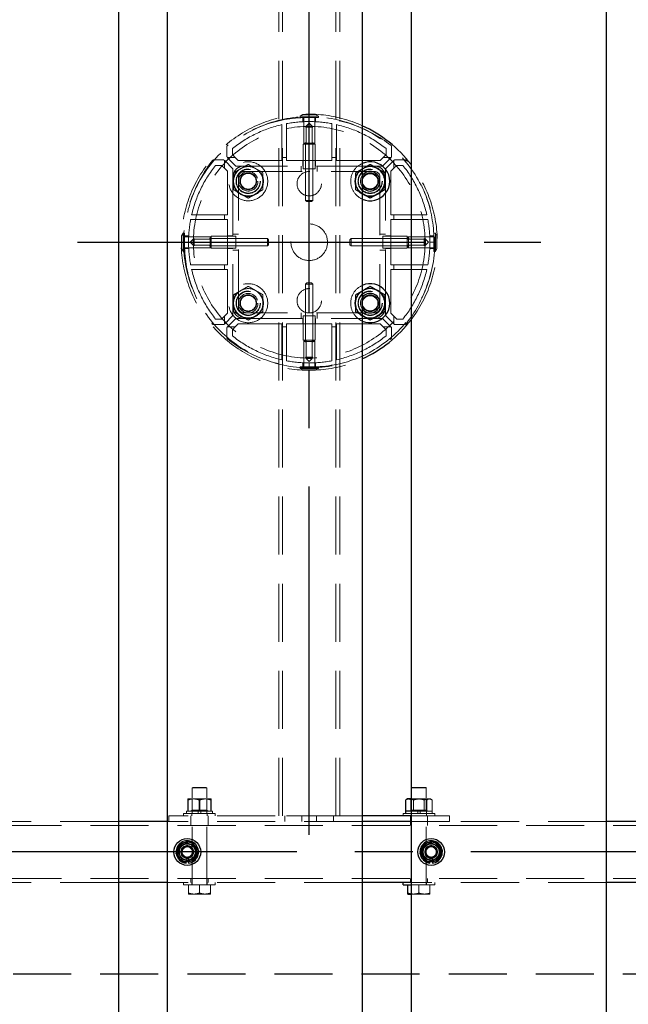
# Model space of a CAD drawing. Extents: x 0 to 21000, y 0 to 14850.
# Drawn here: x 8686 to 9185, y 10742 to 11550 of the extents above; entities that cross this region are included whole.
import ezdxf

# ---------------------------------------------------------------- set-up
doc = ezdxf.new("R2010")
doc.units = 0
doc.header["$LTSCALE"] = 15
doc.linetypes.add('CENTER2', pattern=[28.575, 19.05, -3.175, 3.175, -3.175])
doc.linetypes.add('HIDDEN2', pattern=[4.7625, 3.175, -1.5875])
for name, color, linetype in [('P001', 131, 'CONTINUOUS'), ('P919', 75, 'CONTINUOUS'), ('P_1CENTER', 2, 'CONTINUOUS')]:
    doc.layers.add(name, color=color, linetype=linetype)
doc.layers.add('P902（隠線）', color=147, linetype='CONTINUOUS', lineweight=5)

msp = doc.modelspace()

# ---------------------------------------------------------------- linework, layer by layer
at = {"layer": 'P001'}
for p, q in [((8766.94, 12067.2), (8766.94, 9867.2)), ((8806.94, 12067.2), (8806.94, 9867.2)), ((8966.94, 12067.2), (8966.94, 9867.2)), ((9006.94, 12067.2), (9006.94, 9867.2)), ((9166.94, 12067.2), (9166.94, 9867.2)), ((9002.54, 10900.7), (9002.54, 10909.86)), ((9003.94, 10910.7), (9003.08, 10910.21)), ((9004.74, 10910.7), (9003.94, 10910.7)), ((9006.94, 10910.7), (9004.74, 10910.7)), ((9006.93, 10900.7), (9006.93, 10909.86)), ((9002.69, 10900.7), (9002.54, 10900.7)), ((9002.69, 10898.7), (9002.69, 10900.7)), ((9006.75, 10900.7), (9002.69, 10900.7)), ((9006.93, 10900.7), (9006.75, 10900.7)), ((9006.94, 10900.7), (9006.93, 10900.7)), ((8806.94, 10892.2), (8766.94, 10892.2)), ((9006.94, 10896.7), (8966.94, 10896.7)), ((9006.94, 10892.2), (8966.94, 10892.2)), ((9206.94, 10892.2), (9166.94, 10892.2)), ((8822.44, 10858.06), (8822.44, 10858.97)), ((8824.44, 10859.27), (8824.44, 10858.06)), ((9022.44, 10858.06), (9022.44, 10858.97)), ((9024.44, 10859.27), (9024.44, 10858.06)), ((8806.94, 10842.2), (8766.94, 10842.2)), ((9006.94, 10842.2), (8966.94, 10842.2)), ((9000.44, 10840.2), (9000.44, 10842.2)), ((9000.44, 10840.2), (9006.94, 10840.2)), ((9004.44, 10833.51), (9004.44, 10840.2)), ((9206.94, 10842.2), (9166.94, 10842.2)), ((9004.44, 10832.7), (9006.94, 10832.7))]:
    msp.add_line(p, q, dxfattribs=at)
for centre, radius in [((8973.44, 11417.2), 6.4), ((8973.44, 11317.2), 6.4), ((8823.44, 10867.2), 11), ((9023.44, 10867.2), 11)]:
    msp.add_circle(centre, radius, dxfattribs=at)
for centre, radius, start, end in [((8923.44, 11367.2), 105, 37.32225, 65.52566), ((8973.44, 11417.2), 16, 246.03052, 113.96948), ((8973.44, 11417.2), 12, 120, 122.79717), ((8973.44, 11417.2), 8, 215.65909, 144.34091), ((8973.44, 11417.2), 12, 60, 120), ((8973.44, 11417.2), 12, 0, 60), ((8973.44, 11417.2), 12, 300, 0), ((8973.44, 11417.2), 12, 237.20283, 240), ((8973.44, 11417.2), 12, 240, 300), ((8973.44, 11317.2), 16, 246.03052, 113.96948), ((8973.44, 11317.2), 12, 60, 120), ((8973.44, 11317.2), 12, 120, 122.79717), ((8973.44, 11317.2), 8, 215.65909, 144.34091), ((8973.44, 11317.2), 12, 0, 60), ((8973.44, 11317.2), 12, 300, 0), ((8973.44, 11317.2), 12, 237.20283, 240), ((8973.44, 11317.2), 12, 240, 300), ((8923.44, 11367.2), 105, 294.47434, 322.67775), ((8823.44, 10867.2), 9.2, 68.93589, 128.11958), ((9023.44, 10867.2), 9.2, 68.93589, 128.11958), ((8823.44, 10867.2), 9.2, 128.93589, 188.11958), ((8823.44, 10867.2), 8, 158.52773, 218.52773), ((8823.44, 10867.2), 8, 98.52773, 158.52773), ((8823.44, 10867.2), 8, 38.52773, 98.52773), ((8823.44, 10867.2), 9.2, 8.93589, 68.11958), ((8823.44, 10867.2), 9.2, 308.93589, 8.11958), ((8823.44, 10867.2), 8, 338.52773, 38.52773), ((9023.44, 10867.2), 9.2, 128.93589, 188.11958), ((9023.44, 10867.2), 8, 158.52773, 218.52773), ((9023.44, 10867.2), 8, 98.52773, 158.52773), ((9023.44, 10867.2), 8, 38.52773, 98.52773), ((9023.44, 10867.2), 9.2, 8.93589, 68.11958), ((9023.44, 10867.2), 9.2, 308.93589, 8.11958), ((9023.44, 10867.2), 8, 338.52773, 38.52773), ((8823.44, 10867.2), 9.2, 188.93589, 248.11958), ((8823.44, 10867.2), 8, 218.52773, 278.52773), ((8823.44, 10867.2), 9.2, 276.24013, 308.11958), ((8823.44, 10867.2), 8, 278.52773, 338.52773), ((9023.44, 10867.2), 9.2, 188.93589, 248.11958), ((9023.44, 10867.2), 8, 218.52773, 278.52773), ((9023.44, 10867.2), 9.2, 276.24013, 308.11958), ((9023.44, 10867.2), 8, 278.52773, 338.52773), ((8823.44, 10867.2), 9.2, 248.93589, 263.75987), ((9023.44, 10867.2), 9.2, 248.93589, 263.75987)]:
    msp.add_arc(centre, radius, start, end, dxfattribs=at)
for points, weights in [([(8966.94, 11427.31), (8967.19, 11427.45), (8967.44, 11427.6)], [1.00601269906, 1.00329185475, 1]), ([(8967.44, 11427.6), (8970.23, 11429.2), (8973.44, 11431.06)], [1, 1.0379548493, 1]), ([(8973.44, 11431.06), (8976.66, 11429.2), (8979.44, 11427.6)], [1, 1.0379548493, 1]), ([(8979.44, 11427.6), (8982.23, 11425.99), (8985.44, 11424.13)], [1, 1.0379548493, 1]), ([(8985.44, 11424.13), (8985.44, 11420.42), (8985.44, 11417.2)], [1, 1.0379548493, 1]), ([(8985.44, 11417.2), (8985.44, 11413.99), (8985.44, 11410.28)], [1, 1.0379548493, 1]), ([(8985.44, 11410.28), (8982.23, 11408.42), (8979.44, 11406.81)], [1, 1.0379548493, 1]), ([(8967.44, 11406.81), (8967.19, 11406.96), (8966.94, 11407.1)], [1, 1.00329185475, 1.00601269905]), ([(8973.44, 11403.35), (8970.23, 11405.2), (8967.44, 11406.81)], [1, 1.0379548493, 1]), ([(8979.44, 11406.81), (8976.66, 11405.2), (8973.44, 11403.35)], [1, 1.0379548493, 1]), ([(8967.44, 11327.6), (8970.23, 11329.2), (8973.44, 11331.06)], [1, 1.0379548493, 1]), ([(8973.44, 11331.06), (8976.66, 11329.2), (8979.44, 11327.6)], [1, 1.0379548493, 1]), ([(8966.94, 11327.31), (8967.19, 11327.45), (8967.44, 11327.6)], [1.00601269905, 1.00329185475, 1]), ([(8979.44, 11327.6), (8982.23, 11325.99), (8985.44, 11324.13)], [1, 1.0379548493, 1]), ([(8985.44, 11324.13), (8985.44, 11320.42), (8985.44, 11317.2)], [1, 1.0379548493, 1]), ([(8985.44, 11317.2), (8985.44, 11313.99), (8985.44, 11310.28)], [1, 1.0379548493, 1]), ([(8967.44, 11306.81), (8967.19, 11306.96), (8966.94, 11307.1)], [1, 1.00329185475, 1.00601269905]), ([(8973.44, 11303.35), (8970.23, 11305.2), (8967.44, 11306.81)], [1, 1.0379548493, 1]), ([(8979.44, 11306.81), (8976.66, 11305.2), (8973.44, 11303.35)], [1, 1.0379548493, 1]), ([(8985.44, 11310.28), (8982.23, 11308.42), (8979.44, 11306.81)], [1, 1.0379548493, 1]), ([(9004.74, 10910.7), (9003.72, 10910.7), (9002.54, 10909.86)], [1, 1.0379548493, 1]), ([(9006.93, 10909.86), (9005.75, 10910.7), (9004.74, 10910.7)], [1, 1.0379548493, 1]), ([(9006.94, 10909.86), (9006.94, 10909.86), (9006.93, 10909.86)], [1.00021752791, 1.00010907743, 1]), ([(8814.31, 10865.83), (8815.22, 10868.14), (8816, 10870.13)], [1, 1.0379548493, 1]), ([(8816, 10870.13), (8816.78, 10872.13), (8817.69, 10874.43)], [1, 1.0379548493, 1]), ([(8817.69, 10874.43), (8820.14, 10874.8), (8822.26, 10875.12)], [1, 1.0379548493, 1]), ([(8822.26, 10875.12), (8824.38, 10875.43), (8826.83, 10875.8)], [1, 1.0379548493, 1]), ([(8826.83, 10875.8), (8828.37, 10873.86), (8829.7, 10872.19)], [1, 1.0379548493, 1]), ([(8829.7, 10872.19), (8831.04, 10870.51), (8832.58, 10868.57)], [1, 1.0379548493, 1]), ([(8832.58, 10868.57), (8831.67, 10866.27), (8830.89, 10864.28)], [1, 1.0379548493, 1]), ([(9014.31, 10865.83), (9015.22, 10868.14), (9016, 10870.13)], [1, 1.0379548493, 1]), ([(9016, 10870.13), (9016.78, 10872.13), (9017.69, 10874.43)], [1, 1.0379548493, 1]), ([(9017.69, 10874.43), (9020.14, 10874.8), (9022.26, 10875.12)], [1, 1.0379548493, 1]), ([(9022.26, 10875.12), (9024.38, 10875.43), (9026.83, 10875.8)], [1, 1.0379548493, 1]), ([(9026.83, 10875.8), (9028.37, 10873.86), (9029.7, 10872.19)], [1, 1.0379548493, 1]), ([(9029.7, 10872.19), (9031.04, 10870.51), (9032.58, 10868.57)], [1, 1.0379548493, 1]), ([(9032.58, 10868.57), (9031.67, 10866.27), (9030.89, 10864.28)], [1, 1.0379548493, 1]), ([(8817.19, 10862.22), (8815.85, 10863.9), (8814.31, 10865.83)], [1, 1.0379548493, 1]), ([(8820.06, 10858.61), (8818.52, 10860.54), (8817.19, 10862.22)], [1, 1.0379548493, 1]), ([(8829.2, 10859.98), (8826.75, 10859.61), (8824.63, 10859.29)], [1, 1.0379548493, 1]), ([(8830.89, 10864.28), (8830.1, 10862.28), (8829.2, 10859.98)], [1, 1.0379548493, 1]), ([(9017.19, 10862.22), (9015.85, 10863.9), (9014.31, 10865.83)], [1, 1.0379548493, 1]), ([(9020.06, 10858.61), (9018.52, 10860.54), (9017.19, 10862.22)], [1, 1.0379548493, 1]), ([(9029.2, 10859.98), (9026.75, 10859.61), (9024.63, 10859.29)], [1, 1.0379548493, 1]), ([(9030.89, 10864.28), (9030.1, 10862.28), (9029.2, 10859.98)], [1, 1.0379548493, 1]), ([(8824.63, 10859.29), (8822.51, 10858.98), (8820.06, 10858.61)], [1, 1.0379548493, 1]), ([(9024.63, 10859.29), (9022.51, 10858.98), (9020.06, 10858.61)], [1, 1.0379548493, 1]), ([(9004.44, 10833.51), (9005.76, 10833.07), (9006.94, 10832.87)], [1, 1.02042279695, 1.01886734116]), ([(9004.44, 10832.7), (9004.44, 10832.7), (9004.44, 10833.51)], [1, 1.0379548493, 1])]:
    msp.add_rational_spline(points, weights, degree=2, dxfattribs=at)
at = {"layer": 'P902（隠線）', "linetype": 'HIDDEN2'}
for p, q in [((8898.44, 10896.7), (8898.44, 11837.7)), ((8901.64, 10896.7), (8901.64, 11837.7)), ((8945.24, 10896.7), (8945.24, 11837.7)), ((8948.44, 10896.7), (8948.44, 11837.7)), ((8918.19, 11471.98), (8915.94, 11470.68)), ((8915.94, 11469.48), (8915.94, 11470.68)), ((8915.94, 11470.68), (8930.94, 11470.68)), ((8915.94, 11469.48), (8930.94, 11469.48)), ((8928.69, 11471.98), (8918.19, 11471.98)), ((8918.19, 11469.41), (8918.19, 11466.04)), ((8918.94, 11469.48), (8918.94, 11448.48)), ((8927.94, 11469.48), (8927.94, 11448.48)), ((8928.69, 11471.98), (8930.94, 11470.68)), ((8928.69, 11469.41), (8928.69, 11466.04)), ((8930.94, 11469.48), (8930.94, 11470.68)), ((8901.04, 11463.65), (8901.04, 11436.7)), ((8904.84, 11436.7), (8904.84, 11464.44)), ((8921.44, 11462.48), (8920.44, 11461.48)), ((8920.44, 11401.48), (8920.44, 11461.48)), ((8926.44, 11461.48), (8920.44, 11461.48)), ((8923.44, 11464.94), (8920.99, 11462.48)), ((8920.99, 11462.48), (8920.99, 11447.48)), ((8920.99, 11462.48), (8925.9, 11462.48)), ((8923.44, 11464.94), (8925.9, 11462.48)), ((8925.44, 11462.48), (8926.44, 11461.48)), ((8925.9, 11462.48), (8925.9, 11447.48)), ((8926.44, 11401.48), (8926.44, 11461.48)), ((8942.04, 11464.44), (8942.04, 11436.7)), ((8945.84, 11436.7), (8945.84, 11463.65)), ((8855.89, 11445.47), (8855.9, 11443.16)), ((8855.9, 11443.16), (8855.94, 11437.61)), ((8860.44, 11439.03), (8860.44, 11443.98)), ((8918.44, 11427.48), (8918.44, 11447.48)), ((8928.44, 11447.48), (8918.44, 11447.48)), ((8919.94, 11447.48), (8918.94, 11448.48)), ((8918.94, 11448.48), (8927.94, 11448.48)), ((8920.44, 11427.48), (8920.44, 11447.48)), ((8926.44, 11427.48), (8926.44, 11447.48)), ((8926.94, 11447.48), (8927.94, 11448.48)), ((8928.44, 11427.48), (8928.44, 11447.48)), ((8986.44, 11443.98), (8986.44, 11439.03)), ((8990.94, 11437.61), (8990.98, 11443.16)), ((8990.98, 11443.16), (8991, 11445.47)), ((8847.48, 11434.74), (8845.18, 11434.76)), ((8853.04, 11434.7), (8847.48, 11434.74)), ((8853.74, 11434.47), (8854.11, 11434.1)), ((8853.94, 11433.5), (8853.94, 11427.88)), ((8860.94, 11427.27), (8854.11, 11434.1)), ((8856.55, 11436.54), (8856.18, 11436.91)), ((8856.55, 11436.54), (8863.38, 11429.7)), ((8862.77, 11436.7), (8857.15, 11436.7)), ((8862.77, 11436.7), (8860.44, 11439.03)), ((8865.3, 11434.17), (8862.77, 11436.7)), ((8901.04, 11434.17), (8865.3, 11434.17)), ((8901.04, 11436.7), (8901.04, 11434.17)), ((8904.84, 11436.7), (8901.04, 11436.7)), ((8904.84, 11434.17), (8904.84, 11436.7)), ((8942.04, 11434.17), (8904.84, 11434.17)), ((8918.19, 11434.17), (8918.19, 11429.7)), ((8928.69, 11434.17), (8928.69, 11429.7)), ((8942.04, 11436.7), (8942.04, 11434.17)), ((8945.84, 11436.7), (8942.04, 11436.7)), ((8945.84, 11434.17), (8945.84, 11436.7)), ((8981.58, 11434.17), (8945.84, 11434.17)), ((8984.12, 11436.7), (8981.58, 11434.17)), ((8983.51, 11429.7), (8990.34, 11436.54)), ((8986.44, 11439.03), (8984.12, 11436.7)), ((8989.74, 11436.7), (8984.12, 11436.7)), ((8992.78, 11434.1), (8985.94, 11427.27)), ((8990.71, 11436.91), (8990.34, 11436.54)), ((8992.78, 11434.1), (8993.15, 11434.47)), ((8992.94, 11427.88), (8992.94, 11433.5)), ((8999.4, 11434.74), (8993.85, 11434.7)), ((9001.71, 11434.76), (8999.4, 11434.74)), ((8846.67, 11430.2), (8851.62, 11430.2)), ((8851.62, 11430.2), (8853.94, 11427.88)), ((8853.94, 11427.88), (8856.48, 11425.35)), ((8856.48, 11425.35), (8856.48, 11389.6)), ((8860.94, 11420.7), (8860.94, 11427.27)), ((8863.38, 11429.7), (8869.94, 11429.7)), ((8976.94, 11429.7), (8869.94, 11429.7)), ((8869.94, 11425.2), (8976.94, 11425.2)), ((8916.94, 11425.2), (8916.94, 11429.7)), ((8918.44, 11427.48), (8928.44, 11427.48)), ((8929.94, 11425.2), (8929.94, 11429.7)), ((8976.94, 11429.7), (8983.51, 11429.7)), ((8985.94, 11427.27), (8985.94, 11420.7)), ((8990.41, 11425.35), (8992.94, 11427.88)), ((8990.41, 11389.6), (8990.41, 11425.35)), ((8992.94, 11427.88), (8995.27, 11430.2)), ((8995.27, 11430.2), (9000.22, 11430.2)), ((8860.94, 11420.7), (8860.94, 11313.7)), ((8865.44, 11313.7), (8865.44, 11420.7)), ((8981.44, 11420.7), (8981.44, 11313.7)), ((8985.94, 11313.7), (8985.94, 11420.7)), ((8921.44, 11400.48), (8920.44, 11401.48)), ((8920.44, 11401.48), (8926.44, 11401.48)), ((8925.44, 11400.48), (8926.44, 11401.48)), ((8925.44, 11400.48), (8921.44, 11400.48)), ((8826.21, 11385.8), (8853.94, 11385.8)), ((8853.94, 11389.6), (8827, 11389.6)), ((8853.94, 11389.6), (8853.94, 11385.8)), ((8856.48, 11389.6), (8853.94, 11389.6)), ((8853.94, 11385.8), (8856.48, 11385.8)), ((8856.48, 11385.8), (8856.48, 11348.6)), ((8992.94, 11389.6), (8990.41, 11389.6)), ((8990.41, 11385.8), (8992.94, 11385.8)), ((8990.41, 11348.6), (8990.41, 11385.8)), ((9019.89, 11389.6), (8992.94, 11389.6)), ((8992.94, 11385.8), (8992.94, 11389.6)), ((8992.94, 11385.8), (9020.68, 11385.8)), ((8818.67, 11372.45), (8819.96, 11374.7)), ((8818.67, 11372.45), (8818.67, 11361.95)), ((8821.17, 11374.7), (8819.96, 11374.7)), ((8819.96, 11359.7), (8819.96, 11374.7)), ((8821.17, 11359.7), (8821.17, 11374.7)), ((8821.17, 11371.7), (8842.17, 11371.7)), ((8821.23, 11372.45), (8824.61, 11372.45)), ((8825.71, 11367.2), (8828.17, 11369.66)), ((8828.17, 11369.2), (8829.17, 11370.2)), ((8828.17, 11369.66), (8843.17, 11369.66)), ((8828.17, 11364.75), (8828.17, 11369.66)), ((8889.17, 11370.2), (8829.17, 11370.2)), ((8829.17, 11370.2), (8829.17, 11364.2)), ((8843.17, 11370.7), (8842.17, 11371.7)), ((8842.17, 11362.7), (8842.17, 11371.7)), ((8863.17, 11372.2), (8843.17, 11372.2)), ((8843.17, 11372.2), (8843.17, 11362.2)), ((8863.17, 11370.2), (8843.17, 11370.2)), ((8856.48, 11372.45), (8860.94, 11372.45)), ((8865.44, 11373.7), (8860.94, 11373.7)), ((8863.17, 11362.2), (8863.17, 11372.2)), ((8890.17, 11369.2), (8889.17, 11370.2)), ((8889.17, 11364.2), (8889.17, 11370.2)), ((8890.17, 11369.2), (8890.17, 11365.2)), ((8956.72, 11369.2), (8957.72, 11370.2)), ((8956.72, 11365.2), (8956.72, 11369.2)), ((8957.72, 11370.2), (9017.72, 11370.2)), ((8957.72, 11370.2), (8957.72, 11364.2)), ((8981.44, 11373.7), (8985.94, 11373.7)), ((8983.72, 11372.2), (9003.72, 11372.2)), ((8983.72, 11372.2), (8983.72, 11362.2)), ((8983.72, 11370.2), (9003.72, 11370.2)), ((8990.41, 11372.45), (8985.94, 11372.45)), ((9003.72, 11362.2), (9003.72, 11372.2)), ((9003.72, 11370.7), (9004.72, 11371.7)), ((9018.72, 11369.66), (9003.72, 11369.66)), ((9025.72, 11371.7), (9004.72, 11371.7)), ((9004.72, 11371.7), (9004.72, 11362.7)), ((9018.72, 11369.2), (9017.72, 11370.2)), ((9017.72, 11364.2), (9017.72, 11370.2)), ((9021.18, 11367.2), (9018.72, 11369.66)), ((9018.72, 11369.66), (9018.72, 11364.75)), ((9025.65, 11372.45), (9022.28, 11372.45)), ((9025.72, 11374.7), (9026.92, 11374.7)), ((9025.72, 11374.7), (9025.72, 11359.7)), ((9028.22, 11372.45), (9026.92, 11374.7)), ((9026.92, 11374.7), (9026.92, 11359.7)), ((9028.22, 11361.95), (9028.22, 11372.45)), ((8818.67, 11361.95), (8819.96, 11359.7)), ((8821.17, 11362.7), (8842.17, 11362.7)), ((8821.23, 11361.95), (8824.61, 11361.95)), ((8825.71, 11367.2), (8828.17, 11364.75)), ((8828.17, 11365.2), (8829.17, 11364.2)), ((8828.17, 11364.75), (8843.17, 11364.75)), ((8889.17, 11364.2), (8829.17, 11364.2)), ((8843.17, 11363.7), (8842.17, 11362.7)), ((8863.17, 11364.2), (8843.17, 11364.2)), ((8863.17, 11362.2), (8843.17, 11362.2)), ((8856.48, 11361.95), (8860.94, 11361.95)), ((8865.44, 11360.7), (8860.94, 11360.7)), ((8890.17, 11365.2), (8889.17, 11364.2)), ((8956.72, 11365.2), (8957.72, 11364.2)), ((8957.72, 11364.2), (9017.72, 11364.2)), ((8981.44, 11360.7), (8985.94, 11360.7)), ((8983.72, 11364.2), (9003.72, 11364.2)), ((8983.72, 11362.2), (9003.72, 11362.2)), ((8990.41, 11361.95), (8985.94, 11361.95)), ((9018.72, 11364.75), (9003.72, 11364.75)), ((9003.72, 11363.7), (9004.72, 11362.7)), ((9025.72, 11362.7), (9004.72, 11362.7)), ((9018.72, 11365.2), (9017.72, 11364.2)), ((9021.18, 11367.2), (9018.72, 11364.75)), ((9025.65, 11361.95), (9022.28, 11361.95)), ((9028.22, 11361.95), (9026.92, 11359.7)), ((8821.17, 11359.7), (8819.96, 11359.7)), ((9025.72, 11359.7), (9026.92, 11359.7)), ((8853.94, 11348.6), (8826.21, 11348.6)), ((8827, 11344.8), (8853.94, 11344.8)), ((8853.94, 11348.6), (8853.94, 11344.8)), ((8856.48, 11348.6), (8853.94, 11348.6)), ((8853.94, 11344.8), (8856.48, 11344.8)), ((8856.48, 11344.8), (8856.48, 11309.06)), ((8992.94, 11348.6), (8990.41, 11348.6)), ((8990.41, 11344.8), (8992.94, 11344.8)), ((8990.41, 11309.06), (8990.41, 11344.8)), ((9020.68, 11348.6), (8992.94, 11348.6)), ((8992.94, 11344.8), (8992.94, 11348.6)), ((8992.94, 11344.8), (9019.89, 11344.8)), ((8921.44, 11333.93), (8920.44, 11332.93)), ((8920.44, 11332.93), (8920.44, 11272.93)), ((8926.44, 11332.93), (8920.44, 11332.93)), ((8921.44, 11333.93), (8925.44, 11333.93)), ((8925.44, 11333.93), (8926.44, 11332.93)), ((8926.44, 11332.93), (8926.44, 11272.93)), ((8860.94, 11307.14), (8860.94, 11313.7)), ((8985.94, 11313.7), (8985.94, 11307.14)), ((8851.62, 11304.2), (8846.67, 11304.2)), ((8853.94, 11306.53), (8851.62, 11304.2)), ((8856.48, 11309.06), (8853.94, 11306.53)), ((8853.94, 11306.53), (8853.94, 11300.91)), ((8854.11, 11300.31), (8860.94, 11307.14)), ((8863.38, 11304.7), (8856.55, 11297.87)), ((8869.94, 11304.7), (8863.38, 11304.7)), ((8976.94, 11309.2), (8869.94, 11309.2)), ((8869.94, 11304.7), (8976.94, 11304.7)), ((8916.94, 11309.2), (8916.94, 11304.7)), ((8918.19, 11300.24), (8918.19, 11304.7)), ((8918.44, 11306.93), (8918.44, 11286.93)), ((8928.44, 11306.93), (8918.44, 11306.93)), ((8920.44, 11306.93), (8920.44, 11286.93)), ((8926.44, 11306.93), (8926.44, 11286.93)), ((8928.44, 11306.93), (8928.44, 11286.93)), ((8928.69, 11300.24), (8928.69, 11304.7)), ((8929.94, 11309.2), (8929.94, 11304.7)), ((8983.51, 11304.7), (8976.94, 11304.7)), ((8990.34, 11297.87), (8983.51, 11304.7)), ((8985.94, 11307.14), (8992.78, 11300.31)), ((8992.94, 11306.53), (8990.41, 11309.06)), ((8995.27, 11304.2), (8992.94, 11306.53)), ((8992.94, 11300.91), (8992.94, 11306.53)), ((9000.22, 11304.2), (8995.27, 11304.2)), ((8845.18, 11299.65), (8847.48, 11299.66)), ((8847.48, 11299.66), (8853.04, 11299.7)), ((8854.11, 11300.31), (8853.74, 11299.94)), ((8855.94, 11296.8), (8855.9, 11291.24)), ((8856.18, 11297.5), (8856.55, 11297.87)), ((8857.15, 11297.7), (8862.77, 11297.7)), ((8860.44, 11295.38), (8862.77, 11297.7)), ((8862.77, 11297.7), (8865.3, 11300.24)), ((8865.3, 11300.24), (8901.04, 11300.24)), ((8901.04, 11300.24), (8901.04, 11297.7)), ((8901.04, 11297.7), (8901.04, 11270.76)), ((8901.04, 11297.7), (8904.84, 11297.7)), ((8904.84, 11300.24), (8942.04, 11300.24)), ((8904.84, 11297.7), (8904.84, 11300.24)), ((8904.84, 11269.97), (8904.84, 11297.7)), ((8942.04, 11300.24), (8942.04, 11297.7)), ((8942.04, 11297.7), (8942.04, 11269.97)), ((8942.04, 11297.7), (8945.84, 11297.7)), ((8945.84, 11300.24), (8981.58, 11300.24)), ((8945.84, 11297.7), (8945.84, 11300.24)), ((8945.84, 11270.76), (8945.84, 11297.7)), ((8981.58, 11300.24), (8984.12, 11297.7)), ((8984.12, 11297.7), (8986.44, 11295.38)), ((8984.12, 11297.7), (8989.74, 11297.7)), ((8990.34, 11297.87), (8990.71, 11297.5)), ((8990.98, 11291.24), (8990.94, 11296.8)), ((8993.15, 11299.94), (8992.78, 11300.31)), ((8993.85, 11299.7), (8999.4, 11299.66)), ((8999.4, 11299.66), (9001.71, 11299.65)), ((8855.9, 11291.24), (8855.89, 11288.94)), ((8860.44, 11290.43), (8860.44, 11295.38)), ((8986.44, 11295.38), (8986.44, 11290.43)), ((8991, 11288.94), (8990.98, 11291.24)), ((8918.44, 11286.93), (8928.44, 11286.93)), ((8919.94, 11286.93), (8918.94, 11285.93)), ((8918.94, 11264.93), (8918.94, 11285.93)), ((8927.94, 11285.93), (8918.94, 11285.93)), ((8920.99, 11271.93), (8920.99, 11286.93)), ((8925.9, 11271.93), (8925.9, 11286.93)), ((8926.94, 11286.93), (8927.94, 11285.93)), ((8927.94, 11264.93), (8927.94, 11285.93)), ((8921.44, 11271.93), (8920.44, 11272.93)), ((8920.44, 11272.93), (8926.44, 11272.93)), ((8923.44, 11269.47), (8920.99, 11271.93)), ((8925.9, 11271.93), (8920.99, 11271.93)), ((8923.44, 11269.47), (8925.9, 11271.93)), ((8925.44, 11271.93), (8926.44, 11272.93)), ((8915.94, 11264.93), (8915.94, 11263.72)), ((8930.94, 11264.93), (8915.94, 11264.93)), ((8918.19, 11262.43), (8915.94, 11263.72)), ((8930.94, 11263.72), (8915.94, 11263.72)), ((8918.19, 11264.99), (8918.19, 11268.37)), ((8928.69, 11264.99), (8928.69, 11268.37)), ((8928.69, 11262.43), (8930.94, 11263.72)), ((8930.94, 11264.93), (8930.94, 11263.72)), ((8918.19, 11262.43), (8928.69, 11262.43)), ((8827.94, 10920.2), (8827.44, 10919.7)), ((8827.44, 10840.2), (8827.44, 10919.7)), ((8839.44, 10919.7), (8827.44, 10919.7)), ((8827.94, 10920.2), (8838.94, 10920.2)), ((8838.94, 10920.2), (8839.44, 10919.7)), ((8839.44, 10840.2), (8839.44, 10919.7)), ((9007.94, 10920.2), (9007.44, 10919.7)), ((9007.44, 10840.2), (9007.44, 10919.7)), ((9019.44, 10919.7), (9007.44, 10919.7)), ((9007.94, 10920.2), (9018.94, 10920.2)), ((9018.94, 10920.2), (9019.44, 10919.7)), ((9019.44, 10840.2), (9019.44, 10919.7)), ((8823.78, 10900.7), (8823.78, 10909.86)), ((8823.94, 10910.7), (8823.94, 10910.7)), ((8828.44, 10910.7), (8823.94, 10910.7)), ((8824.12, 10900.7), (8824.12, 10909.86)), ((8827.44, 10901.4), (8827.44, 10910.7)), ((8837.93, 10910.7), (8828.44, 10910.7)), ((8833.1, 10900.7), (8833.1, 10909.86)), ((8833.79, 10900.7), (8833.79, 10909.86)), ((8842.94, 10910.7), (8837.93, 10910.7)), ((8839.44, 10901.4), (8839.44, 10910.7)), ((8842.77, 10900.7), (8842.77, 10909.86)), ((8842.94, 10910.7), (8842.95, 10910.7)), ((8842.94, 10910.7), (8842.94, 10910.7)), ((8843.11, 10900.7), (8843.11, 10909.86)), ((9012.38, 10910.7), (9006.94, 10910.7)), ((9007.44, 10901.4), (9007.44, 10910.7)), ((9009.06, 10900.7), (9009.06, 10909.86)), ((9021.09, 10910.7), (9012.38, 10910.7)), ((9017.83, 10900.7), (9017.83, 10909.86)), ((9019.44, 10901.4), (9019.44, 10910.7)), ((9019.96, 10900.7), (9019.96, 10909.86)), ((9022.94, 10910.7), (9021.09, 10910.7)), ((9022.94, 10910.7), (9023.81, 10910.21)), ((9024.34, 10900.7), (9024.34, 10909.86)), ((8822.69, 10898.7), (8822.69, 10900.7)), ((8823.78, 10900.7), (8822.69, 10900.7)), ((8824.16, 10900.7), (8823.78, 10900.7)), ((8832.44, 10900.7), (8824.16, 10900.7)), ((8827.44, 10901.4), (8826.23, 10900.7)), ((8827.34, 10898.7), (8827.34, 10900.7)), ((8827.44, 10901.4), (8839.44, 10901.4)), ((8833.1, 10900.7), (8832.44, 10900.7)), ((8832.44, 10898.7), (8832.44, 10900.7)), ((8834.44, 10900.7), (8833.1, 10900.7)), ((8834.44, 10898.7), (8834.44, 10900.7)), ((8842.37, 10900.7), (8834.44, 10900.7)), ((8839.44, 10901.4), (8840.66, 10900.7)), ((8839.54, 10898.7), (8839.54, 10900.7)), ((8842.77, 10900.7), (8842.37, 10900.7)), ((8842.78, 10900.7), (8842.77, 10900.7)), ((8844.19, 10900.7), (8842.78, 10900.7)), ((8844.19, 10898.7), (8844.19, 10900.7)), ((9007.44, 10901.4), (9006.23, 10900.7)), ((9007.38, 10900.7), (9006.94, 10900.7)), ((9007.34, 10898.7), (9007.34, 10900.7)), ((9012.44, 10900.7), (9007.38, 10900.7)), ((9007.44, 10901.4), (9019.44, 10901.4)), ((9014.44, 10900.7), (9012.44, 10900.7)), ((9012.44, 10898.7), (9012.44, 10900.7)), ((9014.44, 10898.7), (9014.44, 10900.7)), ((9017.38, 10900.7), (9014.44, 10900.7)), ((9017.83, 10900.7), (9017.38, 10900.7)), ((9018.1, 10900.7), (9017.83, 10900.7)), ((9024.08, 10900.7), (9018.1, 10900.7)), ((9019.44, 10901.4), (9020.66, 10900.7)), ((9019.54, 10898.7), (9019.54, 10900.7)), ((9024.34, 10900.7), (9024.08, 10900.7)), ((9024.19, 10898.7), (9024.19, 10900.7)), ((8766.94, 10892.2), (8606.94, 10892.2)), ((8808.44, 10892.2), (8806.94, 10892.2)), ((8808.44, 10892.2), (8808.44, 10896.7)), ((8966.94, 10896.7), (8808.44, 10896.7)), ((8966.94, 10892.2), (8808.44, 10892.2)), ((8820.44, 10896.7), (8820.44, 10898.7)), ((8846.44, 10898.7), (8820.44, 10898.7)), ((8826.44, 10892.2), (8826.44, 10896.7)), ((8826.44, 10889), (8826.44, 10892.2)), ((8827.19, 10896.7), (8827.19, 10898.7)), ((8839.69, 10896.7), (8839.69, 10898.7)), ((8840.44, 10892.2), (8840.44, 10896.7)), ((8840.44, 10889), (8840.44, 10892.2)), ((8846.44, 10896.7), (8846.44, 10898.7)), ((8903.44, 10892.2), (8903.44, 10896.7)), ((8942.04, 10896.7), (8904.84, 10896.7)), ((8917.44, 10892.2), (8917.44, 10896.7)), ((8929.44, 10892.2), (8929.44, 10896.7)), ((8943.44, 10892.2), (8943.44, 10896.7)), ((9000.44, 10896.7), (9000.44, 10898.7)), ((9026.44, 10898.7), (9000.44, 10898.7)), ((9006.44, 10892.2), (9006.44, 10896.7)), ((9006.44, 10889), (9006.44, 10892.2)), ((9038.44, 10896.7), (9006.94, 10896.7)), ((9038.44, 10892.2), (9006.94, 10892.2)), ((9007.19, 10896.7), (9007.19, 10898.7)), ((9019.69, 10896.7), (9019.69, 10898.7)), ((9020.44, 10892.2), (9020.44, 10896.7)), ((9020.44, 10889), (9020.44, 10892.2)), ((9026.44, 10896.7), (9026.44, 10898.7)), ((9038.44, 10892.2), (9038.44, 10896.7)), ((9166.94, 10892.2), (9038.44, 10892.2)), ((9720.44, 10889), (5126.44, 10889)), ((8822.44, 10858.97), (8822.44, 10862.2)), ((8824.44, 10862.2), (8824.44, 10859.27)), ((9022.44, 10858.97), (9022.44, 10862.2)), ((9024.44, 10862.2), (9024.44, 10859.27)), ((9720.44, 10845.4), (5126.44, 10845.4)), ((8826.44, 10842.2), (8826.44, 10845.4)), ((8840.44, 10842.2), (8840.44, 10845.4)), ((9006.44, 10842.2), (9006.44, 10845.4)), ((9020.44, 10842.2), (9020.44, 10845.4)), ((8766.94, 10842.2), (8606.94, 10842.2)), ((8966.94, 10842.2), (8806.94, 10842.2)), ((8820.44, 10840.2), (8820.44, 10842.2)), ((8820.44, 10840.2), (8846.44, 10840.2)), ((8824.44, 10833.51), (8824.44, 10840.2)), ((8827.19, 10840.2), (8827.19, 10842.2)), ((8833.44, 10833.51), (8833.44, 10840.2)), ((8839.69, 10840.2), (8839.69, 10842.2)), ((8842.44, 10833.51), (8842.44, 10840.2)), ((8846.44, 10840.2), (8846.44, 10842.2)), ((9166.94, 10842.2), (9006.94, 10842.2)), ((9006.94, 10840.2), (9026.44, 10840.2)), ((9007.19, 10840.2), (9007.19, 10842.2)), ((9013.44, 10833.51), (9013.44, 10840.2)), ((9019.69, 10840.2), (9019.69, 10842.2)), ((9022.44, 10833.51), (9022.44, 10840.2)), ((9026.44, 10840.2), (9026.44, 10842.2)), ((8824.44, 10832.7), (8828.94, 10832.7)), ((8828.94, 10832.7), (8837.94, 10832.7)), ((8837.94, 10832.7), (8842.44, 10832.7)), ((9006.94, 10832.7), (9008.94, 10832.7)), ((9008.94, 10832.7), (9017.94, 10832.7)), ((9017.94, 10832.7), (9022.44, 10832.7))]:
    msp.add_line(p, q, dxfattribs=at)
for centre, radius in [((8923.44, 11367.2), 103), ((8923.44, 11367.2), 95), ((8873.44, 11417.2), 16), ((8873.44, 11417.2), 12.5), ((8873.44, 11417.2), 10), ((8873.44, 11417.2), 9.73), ((8873.44, 11417.2), 9.73), ((8873.44, 11417.2), 8), ((8923.44, 11415.2), 10), ((8973.44, 11417.2), 12.5), ((8973.44, 11417.2), 10), ((8973.44, 11417.2), 9.73), ((8973.44, 11417.2), 9.73), ((8873.44, 11417.2), 6.92), ((8873.44, 11417.2), 6.4), ((8973.44, 11417.2), 6.92), ((8923.44, 11367.2), 15), ((8873.44, 11317.2), 16), ((8873.44, 11317.2), 12.5), ((8923.44, 11319.2), 10), ((8973.44, 11317.2), 12.5), ((8873.44, 11317.2), 10), ((8873.44, 11317.2), 9.73), ((8873.44, 11317.2), 9.73), ((8873.44, 11317.2), 8), ((8873.44, 11317.2), 6.92), ((8873.44, 11317.2), 6.4), ((8973.44, 11317.2), 10), ((8973.44, 11317.2), 9.73), ((8973.44, 11317.2), 9.73), ((8973.44, 11317.2), 6.92), ((8823.44, 10867.2), 8.15), ((8823.44, 10867.2), 7), ((8823.44, 10867.2), 6.75), ((8823.44, 10867.2), 6.5), ((8823.44, 10867.2), 5.25), ((8823.44, 10867.2), 5), ((8823.44, 10867.2), 4.5), ((8823.44, 10867.2), 4.19), ((9023.44, 10867.2), 8.15), ((9023.44, 10867.2), 7), ((9023.44, 10867.2), 6.75), ((9023.44, 10867.2), 6.5), ((9023.44, 10867.2), 5.25), ((9023.44, 10867.2), 5), ((9023.44, 10867.2), 4.5), ((9023.44, 10867.2), 4.19)]:
    msp.add_circle(centre, radius, dxfattribs=at)
for centre, radius, start, end in [((8923.44, 11367.2), 105, 65.52566, 294.47434), ((8922, 11364.48), 105, 89.21392, 128.71129), ((8923.44, 11365.67), 100.5, 90.00003, 100.66548), ((8924.89, 11364.48), 105, 51.28871, 90.78608), ((8923.44, 11365.67), 100.5, 79.33452, 89.99997), ((8923.44, 11365.67), 100.5, 102.87857, 128.81926), ((8923.44, 11365.67), 100.5, 51.18074, 77.12143), ((8857.09, 11445.48), 1.2, 128.71129, 180.41511), ((8989.8, 11445.48), 1.2, 359.58489, 51.28871), ((8926.17, 11368.65), 105, 141.28871, 180.78608), ((8845.17, 11433.56), 1.2, 89.58489, 141.28871), ((8853.03, 11433.5), 1.2, 53.5816, 89.58489), ((8857.14, 11437.62), 1.2, 180.4168, 216.4184), ((8989.74, 11437.62), 1.2, 323.5816, 359.58489), ((8993.86, 11433.5), 1.2, 90.4168, 126.4184), ((9001.72, 11433.56), 1.2, 38.71129, 90.41511), ((8920.72, 11368.65), 105, 359.21392, 38.71129), ((8924.98, 11367.2), 100.5, 141.18074, 167.12143), ((8869.94, 11420.7), 9, 90, 180), ((8873.44, 11417.2), 12, 120, 180), ((8869.94, 11420.7), 4.5, 90, 180), ((8873.44, 11417.2), 12, 60, 120), ((8873.44, 11417.2), 12, 0, 60), ((8973.44, 11417.2), 16, 113.96948, 246.03052), ((8973.44, 11417.2), 12, 122.79717, 180), ((8976.94, 11420.7), 9, 0, 90), ((8976.94, 11420.7), 4.5, 0, 90), ((8921.91, 11367.2), 100.5, 12.87857, 38.81926), ((8923.44, 11367.2), 105, 322.67775, 37.32225), ((8873.44, 11417.2), 12, 180, 240), ((8873.44, 11417.2), 12, 300, 0), ((8973.44, 11417.2), 12, 180, 237.20283), ((8973.44, 11417.2), 8, 144.34091, 215.65909), ((8873.44, 11417.2), 12, 240, 300), ((8924.98, 11367.2), 100.5, 169.33452, 179.99997), ((8921.91, 11367.2), 100.5, 0.00003, 10.66548), ((8926.17, 11365.76), 105, 179.21392, 218.71129), ((8924.98, 11367.2), 100.5, 180.00003, 190.66548), ((8920.72, 11365.76), 105, 321.28871, 0.78608), ((8921.91, 11367.2), 100.5, 349.33452, 359.99997), ((8924.98, 11367.2), 100.5, 192.87857, 218.81926), ((8921.91, 11367.2), 100.5, 321.18074, 347.12143), ((8873.44, 11317.2), 12, 60, 120), ((8973.44, 11317.2), 16, 113.96948, 246.03052), ((8873.44, 11317.2), 12, 120, 180), ((8873.44, 11317.2), 12, 0, 60), ((8973.44, 11317.2), 12, 122.79717, 180), ((8973.44, 11317.2), 8, 144.34091, 215.65909), ((8869.94, 11313.7), 9, 180, 270), ((8873.44, 11317.2), 12, 180, 240), ((8869.94, 11313.7), 4.5, 180, 270), ((8873.44, 11317.2), 12, 300, 0), ((8973.44, 11317.2), 12, 180, 237.20283), ((8976.94, 11313.7), 9, 270, 0), ((8976.94, 11313.7), 4.5, 270, 0), ((8873.44, 11317.2), 12, 240, 300), ((8845.17, 11300.85), 1.2, 218.71129, 270.41511), ((8853.03, 11300.9), 1.2, 270.4168, 306.4184), ((8857.14, 11296.79), 1.2, 143.5816, 179.58489), ((8989.74, 11296.79), 1.2, 0.4168, 36.4184), ((8993.86, 11300.9), 1.2, 233.5816, 269.58489), ((9001.72, 11300.85), 1.2, 269.58489, 321.28871), ((8857.09, 11288.93), 1.2, 179.58489, 231.28871), ((8922, 11369.93), 105, 231.28871, 270.78608), ((8923.44, 11368.74), 100.5, 231.18074, 257.12143), ((8924.89, 11369.93), 105, 269.21392, 308.71129), ((8923.44, 11368.74), 100.5, 282.87857, 308.81926), ((8989.8, 11288.93), 1.2, 308.71129, 0.41511), ((8923.44, 11368.74), 100.5, 259.33452, 269.99997), ((8923.44, 11368.74), 100.5, 270.00003, 280.66548), ((8823.44, 10867.2), 9.2, 128.11958, 128.93589), ((8823.44, 10867.2), 5.1, 281.30773, 258.69227), ((8823.44, 10867.2), 9.2, 68.11958, 68.93589), ((8823.44, 10867.2), 9.2, 8.11958, 8.93589), ((9023.44, 10867.2), 9.2, 128.11958, 128.93589), ((9023.44, 10867.2), 5.1, 281.30773, 258.69227), ((9023.44, 10867.2), 9.2, 68.11958, 68.93589), ((9023.44, 10867.2), 9.2, 8.11958, 8.93589), ((8823.44, 10867.2), 9.2, 188.11958, 188.93589), ((8823.44, 10867.2), 9.2, 308.11958, 308.93589), ((9023.44, 10867.2), 9.2, 188.11958, 188.93589), ((9023.44, 10867.2), 9.2, 308.11958, 308.93589), ((8823.44, 10867.2), 9.2, 248.11958, 248.93589), ((9023.44, 10867.2), 9.2, 248.11958, 248.93589)]:
    msp.add_arc(centre, radius, start, end, dxfattribs=at)
for centre, major_axis, start_param, end_param in [((8855.14, 11433.49), (-0.849, 0.855), 0.256188, 0.785398), ((8857.16, 11435.5), (-0.855, 0.849), -0.785398, -0.256188), ((8989.73, 11435.5), (0.855, 0.849), 0.256188, 0.785398), ((8991.74, 11433.49), (0.849, 0.855), -0.785398, -0.256188), ((8855.14, 11300.92), (0.849, 0.855), 2.356194, 2.885405), ((8857.16, 11298.9), (0.855, 0.849), 3.39778, 3.926991), ((8989.73, 11298.9), (-0.855, 0.849), 2.356194, 2.885405), ((8991.74, 11300.92), (-0.849, 0.855), 3.39778, 3.926991)]:
    msp.add_ellipse(centre, major_axis=major_axis, ratio=0.992781, start_param=start_param, end_param=end_param, dxfattribs=at)
for points in [[(8923.44, 11469.47), (8923.45, 11469.47), (8923.45, 11469.4), (8923.45, 11469.09), (8923.45, 11468.87), (8923.45, 11468.32), (8923.45, 11467.98), (8923.45, 11467.26), (8923.45, 11466.87), (8923.44, 11466.47)], [(8923.44, 11469.47), (8923.44, 11469.47), (8923.44, 11469.4), (8923.44, 11469.09), (8923.44, 11468.87), (8923.44, 11468.32), (8923.44, 11467.98), (8923.44, 11467.26), (8923.44, 11466.87), (8923.44, 11466.47)], [(8821.18, 11367.2), (8821.18, 11367.21), (8821.25, 11367.21), (8821.55, 11367.21), (8821.78, 11367.21), (8822.33, 11367.21), (8822.66, 11367.21), (8823.39, 11367.21), (8823.78, 11367.21), (8824.18, 11367.2)], [(8821.18, 11367.2), (8821.18, 11367.2), (8821.25, 11367.2), (8821.55, 11367.2), (8821.78, 11367.2), (8822.33, 11367.2), (8822.66, 11367.2), (8823.39, 11367.2), (8823.78, 11367.2), (8824.18, 11367.2)], [(9025.71, 11367.2), (9025.71, 11367.21), (9025.64, 11367.21), (9025.33, 11367.21), (9025.11, 11367.21), (9024.56, 11367.21), (9024.22, 11367.21), (9023.5, 11367.21), (9023.11, 11367.21), (9022.71, 11367.2)], [(9025.71, 11367.2), (9025.71, 11367.2), (9025.64, 11367.2), (9025.33, 11367.2), (9025.11, 11367.2), (9024.56, 11367.2), (9024.22, 11367.2), (9023.5, 11367.2), (9023.11, 11367.2), (9022.71, 11367.2)], [(8923.44, 11264.94), (8923.44, 11264.94), (8923.44, 11265.01), (8923.44, 11265.31), (8923.44, 11265.54), (8923.44, 11266.09), (8923.44, 11266.43), (8923.44, 11267.15), (8923.44, 11267.54), (8923.44, 11267.94)], [(8923.44, 11264.94), (8923.45, 11264.94), (8923.45, 11265.01), (8923.45, 11265.31), (8923.45, 11265.54), (8923.45, 11266.09), (8923.45, 11266.43), (8923.45, 11267.15), (8923.45, 11267.54), (8923.44, 11267.94)]]:
    msp.add_open_spline(points, degree=3, knots=[0, 0, 0, 0, 0.392699, 0.392699, 0.785398, 0.785398, 1.178097, 1.178097, 1.570796, 1.570796, 1.570796, 1.570796], dxfattribs=at)
for points, weights in [([(8861.44, 11424.13), (8864.66, 11425.99), (8867.44, 11427.6)], [1, 1.0379548493, 1]), ([(8867.44, 11427.6), (8870.23, 11429.2), (8873.44, 11431.06)], [1, 1.0379548493, 1]), ([(8873.44, 11431.06), (8876.66, 11429.2), (8879.44, 11427.6)], [1, 1.0379548493, 1]), ([(8879.44, 11427.6), (8882.23, 11425.99), (8885.44, 11424.13)], [1, 1.0379548493, 1]), ([(8961.44, 11424.13), (8964.39, 11425.83), (8966.94, 11427.31)], [1, 1.03466299455, 1.00601269906]), ([(8861.44, 11417.2), (8861.44, 11420.42), (8861.44, 11424.13)], [1, 1.0379548493, 1]), ([(8861.44, 11410.28), (8861.44, 11413.99), (8861.44, 11417.2)], [1, 1.0379548493, 1]), ([(8885.44, 11424.13), (8885.44, 11420.42), (8885.44, 11417.2)], [1, 1.0379548493, 1]), ([(8885.44, 11417.2), (8885.44, 11413.99), (8885.44, 11410.28)], [1, 1.0379548493, 1]), ([(8961.44, 11417.2), (8961.44, 11420.42), (8961.44, 11424.13)], [1, 1.0379548493, 1]), ([(8961.44, 11410.28), (8961.44, 11413.99), (8961.44, 11417.2)], [1, 1.0379548493, 1]), ([(8867.44, 11406.81), (8864.66, 11408.42), (8861.44, 11410.28)], [1, 1.0379548493, 1]), ([(8885.44, 11410.28), (8882.23, 11408.42), (8879.44, 11406.81)], [1, 1.0379548493, 1]), ([(8966.94, 11407.1), (8964.39, 11408.58), (8961.44, 11410.28)], [1.00601269905, 1.03466299455, 1]), ([(8873.44, 11403.35), (8870.23, 11405.2), (8867.44, 11406.81)], [1, 1.0379548493, 1]), ([(8879.44, 11406.81), (8876.66, 11405.2), (8873.44, 11403.35)], [1, 1.0379548493, 1]), ([(8867.44, 11327.6), (8870.23, 11329.2), (8873.44, 11331.06)], [1, 1.0379548493, 1]), ([(8873.44, 11331.06), (8876.66, 11329.2), (8879.44, 11327.6)], [1, 1.0379548493, 1]), ([(8861.44, 11324.13), (8864.66, 11325.99), (8867.44, 11327.6)], [1, 1.0379548493, 1]), ([(8861.44, 11317.2), (8861.44, 11320.42), (8861.44, 11324.13)], [1, 1.0379548493, 1]), ([(8879.44, 11327.6), (8882.23, 11325.99), (8885.44, 11324.13)], [1, 1.0379548493, 1]), ([(8885.44, 11324.13), (8885.44, 11320.42), (8885.44, 11317.2)], [1, 1.0379548493, 1]), ([(8961.44, 11324.13), (8964.39, 11325.83), (8966.94, 11327.31)], [1, 1.03466299455, 1.00601269905]), ([(8961.44, 11317.2), (8961.44, 11320.42), (8961.44, 11324.13)], [1, 1.0379548493, 1]), ([(8861.44, 11310.28), (8861.44, 11313.99), (8861.44, 11317.2)], [1, 1.0379548493, 1]), ([(8885.44, 11317.2), (8885.44, 11313.99), (8885.44, 11310.28)], [1, 1.0379548493, 1]), ([(8961.44, 11310.28), (8961.44, 11313.99), (8961.44, 11317.2)], [1, 1.0379548493, 1]), ([(8867.44, 11306.81), (8864.66, 11308.42), (8861.44, 11310.28)], [1, 1.0379548493, 1]), ([(8873.44, 11303.35), (8870.23, 11305.2), (8867.44, 11306.81)], [1, 1.0379548493, 1]), ([(8879.44, 11306.81), (8876.66, 11305.2), (8873.44, 11303.35)], [1, 1.0379548493, 1]), ([(8885.44, 11310.28), (8882.23, 11308.42), (8879.44, 11306.81)], [1, 1.0379548493, 1]), ([(8966.94, 11307.1), (8964.39, 11308.58), (8961.44, 11310.28)], [1.00601269905, 1.03466299455, 1]), ([(8828.44, 10910.7), (8826.27, 10910.7), (8823.78, 10909.86)], [1, 1.0379548493, 1]), ([(8823.78, 10909.86), (8823.87, 10910.7), (8823.95, 10910.7)], [1, 1.0379548493, 1]), ([(8823.95, 10910.7), (8824.03, 10910.7), (8824.12, 10909.86)], [1, 1.0379548493, 1]), ([(8824.12, 10909.86), (8826.71, 10910.7), (8828.96, 10910.7)], [1, 1.0379548493, 1]), ([(8833.1, 10909.86), (8830.6, 10910.7), (8828.44, 10910.7)], [1, 1.0379548493, 1]), ([(8828.96, 10910.7), (8831.2, 10910.7), (8833.79, 10909.86)], [1, 1.0379548493, 1]), ([(8837.93, 10910.7), (8835.69, 10910.7), (8833.1, 10909.86)], [1, 1.0379548493, 1]), ([(8833.79, 10909.86), (8836.29, 10910.7), (8838.45, 10910.7)], [1, 1.0379548493, 1]), ([(8842.77, 10909.86), (8840.18, 10910.7), (8837.93, 10910.7)], [1, 1.0379548493, 1]), ([(8838.45, 10910.7), (8840.62, 10910.7), (8843.11, 10909.86)], [1, 1.0379548493, 1]), ([(8842.94, 10910.7), (8842.86, 10910.7), (8842.77, 10909.86)], [1, 1.0379548493, 1]), ([(8843.11, 10909.86), (8843.02, 10910.7), (8842.94, 10910.7)], [1, 1.0379548493, 1]), ([(9002.54, 10909.86), (9004.29, 10910.7), (9005.8, 10910.7)], [1, 1.0379548493, 1]), ([(9005.8, 10910.7), (9007.32, 10910.7), (9009.06, 10909.86)], [1, 1.0379548493, 1]), ([(9012.38, 10910.7), (9009.85, 10910.7), (9006.94, 10909.86)], [1, 1.03784577187, 1.00021752791]), ([(9009.06, 10909.86), (9011.98, 10910.7), (9014.51, 10910.7)], [1, 1.0379548493, 1]), ([(9017.83, 10909.86), (9014.91, 10910.7), (9012.38, 10910.7)], [1, 1.0379548493, 1]), ([(9014.51, 10910.7), (9017.04, 10910.7), (9019.96, 10909.86)], [1, 1.0379548493, 1]), ([(9021.09, 10910.7), (9019.57, 10910.7), (9017.83, 10909.86)], [1, 1.0379548493, 1]), ([(9019.96, 10909.86), (9021.14, 10910.7), (9022.15, 10910.7)], [1, 1.0379548493, 1]), ([(9024.34, 10909.86), (9022.6, 10910.7), (9021.09, 10910.7)], [1, 1.0379548493, 1]), ([(9022.15, 10910.7), (9023.17, 10910.7), (9024.34, 10909.86)], [1, 1.0379548493, 1]), ([(8824.44, 10833.51), (8826.86, 10832.7), (8828.94, 10832.7)], [1, 1.0379548493, 1]), ([(8824.44, 10832.7), (8824.44, 10832.7), (8824.44, 10833.51)], [1, 1.0379548493, 1]), ([(8828.94, 10832.7), (8831.03, 10832.7), (8833.44, 10833.51)], [1, 1.0379548493, 1]), ([(8833.44, 10833.51), (8835.86, 10832.7), (8837.94, 10832.7)], [1, 1.0379548493, 1]), ([(8837.94, 10832.7), (8840.03, 10832.7), (8842.44, 10833.51)], [1, 1.0379548493, 1]), ([(8842.44, 10833.51), (8842.44, 10832.7), (8842.44, 10832.7)], [1, 1.0379548493, 1]), ([(9006.94, 10832.87), (9007.96, 10832.7), (9008.94, 10832.7)], [1.01886734116, 1.01753205235, 1]), ([(9008.94, 10832.7), (9011.03, 10832.7), (9013.44, 10833.51)], [1, 1.0379548493, 1]), ([(9013.44, 10833.51), (9015.86, 10832.7), (9017.94, 10832.7)], [1, 1.0379548493, 1]), ([(9017.94, 10832.7), (9020.03, 10832.7), (9022.44, 10833.51)], [1, 1.0379548493, 1]), ([(9022.44, 10833.51), (9022.44, 10832.7), (9022.44, 10832.7)], [1, 1.0379548493, 1])]:
    msp.add_rational_spline(points, weights, degree=2, dxfattribs=at)
at = {"layer": 'P919', "linetype": 'HIDDEN2'}
msp.add_lwpolyline([(8323.44, 10767.2), (9523.44, 10767.2), (9523.44, 11967.2), (8323.44, 11967.2)], close=True, dxfattribs=at)
at = {"layer": 'P_1CENTER', "linetype": 'CENTER2'}
for p, q in [((8923.44, 10881.23), (8923.44, 11853.17)), ((8733.44, 11367.2), (9113.44, 11367.2)), ((9770.44, 10867.2), (5076.44, 10867.2))]:
    msp.add_line(p, q, dxfattribs=at)

doc.saveas('drawing.dxf')
